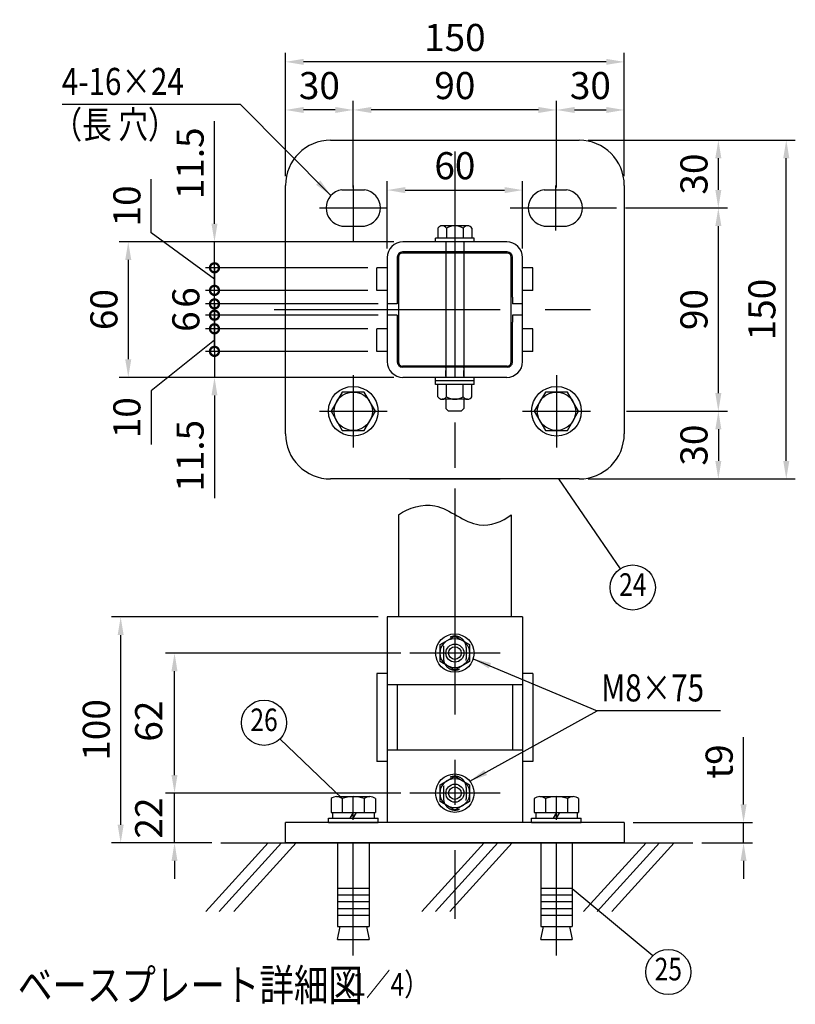
# Model space of a CAD drawing. Units: millimetres. Extents: x 124 to 7340, y 47 to 5280.
# Drawn here: x 2493 to 4210, y 48 to 2228 of the extents above; entities that cross this region are included whole.
import ezdxf
from ezdxf.enums import TextEntityAlignment as Align

# ---------------------------------------------------------------- set-up
doc = ezdxf.new("R2010")
doc.units = ezdxf.units.MM
doc.header["$LTSCALE"] = 200
doc.header["$PDMODE"] = 33
doc.header["$PDSIZE"] = 5
doc.linetypes.add('CENTER', pattern=[2, 1.25, -0.25, 0.25, -0.25])
doc.linetypes.add('HIDDEN', pattern=[0.375, 0.25, -0.125])
for name, color, linetype in [('CENTER', 3, 'CENTER'), ('HASEN', 7, 'HIDDEN'), ('HATCH', 2, 'Continuous'), ('MOJI', 6, 'Continuous'), ('SJC', 1, 'Continuous'), ('SJC2', 7, 'Continuous'), ('SUNPOU', 4, 'Continuous')]:
    doc.layers.add(name, color=color, linetype=linetype)
doc.styles.add('EXT08', font='ROMANS', dxfattribs={"width": 0.8, "bigfont": 'EXTFONT'})
doc.styles.get("Standard").update_dxf_attribs({"font": 'arial.ttf'})
doc.dimstyles.new('SJC', dxfattribs={"dimtxt": 0.18, "dimasz": 0.18, "dimexe": 0.18, "dimexo": 0.0625, "dimgap": 0.09, "dimtad": 0, "dimtih": 1, "dimtoh": 1, "dimdec": 4, "dimzin": 0, "dimdsep": 46, "dimtxsty": 'Standard', "dimcen": 0.09, "dimadec": 0, "dimazin": 0, "dimtfac": 1, "dimtdec": 4, "dimtofl": 0, "dimtmove": 0, "dimatfit": 3, "dimfxl": 1, "dimtolj": 1, "dimtzin": 0, "dimarcsym": 0})

# ---------------------------------------------------------------- blocks, each defined once
blk = doc.blocks.new('*D51')
at = {"layer": 'DEFPOINTS', "color": 0}
for p in [(3831.7, 2028.2), (3831.7, 1861.3), (3681.7, 1836.3)]:
    blk.add_point(p, dxfattribs=at)
at = {"layer": 'SUNPOU', "color": 0, "lineweight": -2}
for p, q in [((3681.7, 1856.3), (3681.7, 2048.2)), ((3721.7, 2028.2), (3791.7, 2028.2)), ((3831.7, 1881.3), (3831.7, 2048.2))]:
    blk.add_line(p, q, dxfattribs=at)
at = {"layer": 'SUNPOU', "color": 0}
for points in [[(3721.7, 2034.8), (3721.7, 2021.5), (3681.7, 2028.2)], [(3791.7, 2034.8), (3791.7, 2021.5), (3831.7, 2028.2)]]:
    blk.add_solid(points, dxfattribs=at)
at = {"layer": 'SUNPOU', "color": 0, "insert": (3756.7, 2082.2), "char_height": 60, "attachment_point": 5, "style": 'EXT08'}
blk.add_mtext('\\A1;30', dxfattribs=at)
blk = doc.blocks.new('*D52')
at = {"layer": 'DEFPOINTS', "color": 0}
for p in [(3231.7, 2028.2), (3231.7, 1836.3), (3681.7, 1836.3)]:
    blk.add_point(p, dxfattribs=at)
at = {"layer": 'SUNPOU', "color": 0, "lineweight": -2}
for p, q in [((3231.7, 1856.3), (3231.7, 2048.2)), ((3641.7, 2028.2), (3271.7, 2028.2)), ((3681.7, 1856.3), (3681.7, 2048.2))]:
    blk.add_line(p, q, dxfattribs=at)
at = {"layer": 'SUNPOU', "color": 0}
for points in [[(3271.7, 2034.8), (3271.7, 2021.5), (3231.7, 2028.2)], [(3641.7, 2034.8), (3641.7, 2021.5), (3681.7, 2028.2)]]:
    blk.add_solid(points, dxfattribs=at)
at = {"layer": 'SUNPOU', "color": 0, "insert": (3456.7, 2082.2), "char_height": 60, "attachment_point": 5, "style": 'EXT08'}
blk.add_mtext('\\A1;90', dxfattribs=at)
blk = doc.blocks.new('*D53')
at = {"layer": 'DEFPOINTS', "color": 0}
for p in [(3081.7, 2028.2), (3081.7, 1861.3), (3231.7, 1836.3)]:
    blk.add_point(p, dxfattribs=at)
at = {"layer": 'SUNPOU', "color": 0, "lineweight": -2}
for p, q in [((3081.7, 1881.3), (3081.7, 2048.2)), ((3191.7, 2028.2), (3121.7, 2028.2)), ((3231.7, 1856.3), (3231.7, 2048.2))]:
    blk.add_line(p, q, dxfattribs=at)
at = {"layer": 'SUNPOU', "color": 0}
for points in [[(3121.7, 2034.8), (3121.7, 2021.5), (3081.7, 2028.2)], [(3191.7, 2034.8), (3191.7, 2021.5), (3231.7, 2028.2)]]:
    blk.add_solid(points, dxfattribs=at)
at = {"layer": 'SUNPOU', "color": 0, "insert": (3156.7, 2082.2), "char_height": 60, "attachment_point": 5, "style": 'EXT08'}
blk.add_mtext('\\A1;30', dxfattribs=at)
blk = doc.blocks.new('*D54')
at = {"layer": 'DEFPOINTS', "color": 0}
for p in [(3081.7, 2134.6), (3081.7, 1861.3), (3831.7, 1861.3)]:
    blk.add_point(p, dxfattribs=at)
at = {"layer": 'SUNPOU', "color": 0, "lineweight": -2}
for p, q in [((3081.7, 1881.3), (3081.7, 2154.6)), ((3831.7, 1881.3), (3831.7, 2154.6)), ((3791.7, 2134.6), (3121.7, 2134.6))]:
    blk.add_line(p, q, dxfattribs=at)
at = {"layer": 'SUNPOU', "color": 0}
for points in [[(3121.7, 2141.3), (3121.7, 2128), (3081.7, 2134.6)], [(3791.7, 2141.3), (3791.7, 2128), (3831.7, 2134.6)]]:
    blk.add_solid(points, dxfattribs=at)
at = {"layer": 'SUNPOU', "color": 0, "insert": (3456.7, 2188.6), "char_height": 60, "attachment_point": 5, "style": 'EXT08'}
blk.add_mtext('\\A1;150', dxfattribs=at)
blk = doc.blocks.new('*D55')
at = {"layer": 'DEFPOINTS', "color": 0}
for p in [(3816.7, 1361.3), (3731.7, 1211.3), (4040, 1211.3)]:
    blk.add_point(p, dxfattribs=at)
at = {"layer": 'SUNPOU', "color": 0, "lineweight": -2}
for p, q in [((3836.7, 1361.3), (4060, 1361.3)), ((4040, 1321.3), (4040, 1251.3)), ((3751.7, 1211.3), (4060, 1211.3))]:
    blk.add_line(p, q, dxfattribs=at)
at = {"layer": 'SUNPOU', "color": 0}
for points in [[(4033.3, 1321.3), (4046.7, 1321.3), (4040, 1361.3)], [(4033.3, 1251.3), (4046.7, 1251.3), (4040, 1211.3)]]:
    blk.add_solid(points, dxfattribs=at)
at = {"layer": 'SUNPOU', "color": 0, "insert": (3986, 1286.3), "char_height": 60, "attachment_point": 5, "rotation": 90, "style": 'EXT08'}
blk.add_mtext('\\A1;30', dxfattribs=at)
blk = doc.blocks.new('*D56')
at = {"layer": 'DEFPOINTS', "color": 0}
for p in [(3814.2, 1811.3), (4040, 1811.3), (3816.7, 1361.3)]:
    blk.add_point(p, dxfattribs=at)
at = {"layer": 'SUNPOU', "color": 0, "lineweight": -2}
for p, q in [((3834.2, 1811.3), (4060, 1811.3)), ((4040, 1401.3), (4040, 1771.3)), ((3836.7, 1361.3), (4060, 1361.3))]:
    blk.add_line(p, q, dxfattribs=at)
at = {"layer": 'SUNPOU', "color": 0}
for points in [[(4033.3, 1771.3), (4046.7, 1771.3), (4040, 1811.3)], [(4033.3, 1401.3), (4046.7, 1401.3), (4040, 1361.3)]]:
    blk.add_solid(points, dxfattribs=at)
at = {"layer": 'SUNPOU', "color": 0, "insert": (3986, 1586.3), "char_height": 60, "attachment_point": 5, "rotation": 90, "style": 'EXT08'}
blk.add_mtext('\\A1;90', dxfattribs=at)
blk = doc.blocks.new('*D57')
at = {"layer": 'DEFPOINTS', "color": 0}
for p in [(3741.7, 1961.3), (4040, 1961.3), (3814.2, 1811.3)]:
    blk.add_point(p, dxfattribs=at)
at = {"layer": 'SUNPOU', "color": 0, "lineweight": -2}
for p, q in [((3761.7, 1961.3), (4060, 1961.3)), ((4040, 1851.3), (4040, 1921.3)), ((3834.2, 1811.3), (4060, 1811.3))]:
    blk.add_line(p, q, dxfattribs=at)
at = {"layer": 'SUNPOU', "color": 0}
for points in [[(4033.3, 1921.3), (4046.7, 1921.3), (4040, 1961.3)], [(4033.3, 1851.3), (4046.7, 1851.3), (4040, 1811.3)]]:
    blk.add_solid(points, dxfattribs=at)
at = {"layer": 'SUNPOU', "color": 0, "insert": (3986, 1886.3), "char_height": 60, "attachment_point": 5, "rotation": 90, "style": 'EXT08'}
blk.add_mtext('\\A1;30', dxfattribs=at)
blk = doc.blocks.new('*D58')
at = {"layer": 'DEFPOINTS', "color": 0}
for p in [(3731.7, 1961.3), (4190.4, 1961.3), (3731.7, 1211.3)]:
    blk.add_point(p, dxfattribs=at)
at = {"layer": 'SUNPOU', "color": 0, "lineweight": -2}
for p, q in [((3751.7, 1961.3), (4210.4, 1961.3)), ((4190.4, 1251.3), (4190.4, 1921.3)), ((3751.7, 1211.3), (4210.4, 1211.3))]:
    blk.add_line(p, q, dxfattribs=at)
at = {"layer": 'SUNPOU', "color": 0}
for points in [[(4183.7, 1921.3), (4197.1, 1921.3), (4190.4, 1961.3)], [(4183.7, 1251.3), (4197.1, 1251.3), (4190.4, 1211.3)]]:
    blk.add_solid(points, dxfattribs=at)
at = {"layer": 'SUNPOU', "color": 0, "insert": (4136.4, 1586.3), "char_height": 60, "attachment_point": 5, "rotation": 90, "style": 'EXT08'}
blk.add_mtext('\\A1;150', dxfattribs=at)
blk = doc.blocks.new('*D59')
at = {"layer": 'DEFPOINTS', "color": 0}
for p in [(3306.7, 1736.3), (2733.6, 1436.3), (3306.7, 1436.3)]:
    blk.add_point(p, dxfattribs=at)
at = {"layer": 'SUNPOU', "color": 0, "lineweight": -2}
for p, q in [((3286.7, 1736.3), (2713.6, 1736.3)), ((2733.6, 1696.3), (2733.6, 1476.3)), ((3286.7, 1436.3), (2713.6, 1436.3))]:
    blk.add_line(p, q, dxfattribs=at)
at = {"layer": 'SUNPOU', "color": 0}
for points in [[(2726.9, 1696.3), (2740.3, 1696.3), (2733.6, 1736.3)], [(2726.9, 1476.3), (2740.3, 1476.3), (2733.6, 1436.3)]]:
    blk.add_solid(points, dxfattribs=at)
at = {"layer": 'SUNPOU', "color": 0, "insert": (2679.6, 1586.3), "char_height": 60, "attachment_point": 5, "rotation": 90, "style": 'EXT08'}
blk.add_mtext('\\A1;60', dxfattribs=at)
blk = doc.blocks.new('_DotSmall')
at = {"color": 0, "linetype": 'ByBlock', "const_width": 0.5}
blk.add_lwpolyline([(-0.0625, 0, 1), (0.0625, 0, 1)], format="xyb", close=True, dxfattribs=at)
blk = doc.blocks.new('*D60')
at = {"layer": 'DEFPOINTS', "color": 0}
for p in [(2924.5, 1493.8), (3284.2, 1493.8), (3341.7, 1436.3)]:
    blk.add_point(p, dxfattribs=at)
at = {"layer": 'SUNPOU', "color": 0, "lineweight": -2}
for p, q in [((2924.5, 1493.8), (2924.5, 1573.8)), ((3264.2, 1493.8), (2904.5, 1493.8)), ((2924.5, 1493.8), (2924.5, 1436.3)), ((3321.7, 1436.3), (2904.5, 1436.3)), ((2924.5, 1396.3), (2924.5, 1168.9))]:
    blk.add_line(p, q, dxfattribs=at)
at = {"layer": 'SUNPOU', "color": 0}
blk.add_solid([(2917.8, 1396.3), (2931.1, 1396.3), (2924.5, 1436.3)], dxfattribs=at)
at = {"layer": 'SUNPOU', "color": 0, "lineweight": -2, "xscale": 40, "yscale": 40, "zscale": 40, "rotation": 270}
blk.add_blockref('_DotSmall', (2924.5, 1493.8), dxfattribs=at)
at = {"layer": 'SUNPOU', "color": 0, "insert": (2870.5, 1262.6), "char_height": 60, "attachment_point": 5, "rotation": 90, "style": 'EXT08'}
blk.add_mtext('\\A1;11.5', dxfattribs=at)
blk = doc.blocks.new('*D61')
at = {"layer": 'DEFPOINTS', "color": 0}
for p in [(2924.5, 1543.8), (3284.2, 1543.8), (3284.2, 1493.8)]:
    blk.add_point(p, dxfattribs=at)
at = {"layer": 'SUNPOU', "color": 0, "lineweight": -2}
for p, q in [((3264.2, 1543.8), (2904.5, 1543.8)), ((2924.5, 1493.8), (2924.5, 1543.8)), ((2924.5, 1518.8), (2784.5, 1406.4)), ((3264.2, 1493.8), (2904.5, 1493.8)), ((2784.5, 1406.4), (2784.5, 1287.5))]:
    blk.add_line(p, q, dxfattribs=at)
at = {"layer": 'SUNPOU', "color": 0, "lineweight": -2, "xscale": 40, "yscale": 40, "zscale": 40}
for p, rotation in [((2924.5, 1543.8), 90), ((2924.5, 1493.8), 270)]:
    blk.add_blockref('_DotSmall', p, dxfattribs=dict(at, rotation=rotation))
at = {"layer": 'SUNPOU', "color": 0, "insert": (2730.5, 1346.9), "char_height": 60, "attachment_point": 5, "rotation": 90, "style": 'EXT08'}
blk.add_mtext('\\A1;10', dxfattribs=at)
blk = doc.blocks.new('*D62')
at = {"layer": 'DEFPOINTS', "color": 0}
for p in [(2924.5, 1628.8), (3284.2, 1628.8), (3306.7, 1598.8)]:
    blk.add_point(p, dxfattribs=at)
at = {"layer": 'SUNPOU', "color": 0, "lineweight": -2}
for p, q in [((2924.5, 1628.8), (2924.5, 1668.8)), ((3264.2, 1628.8), (2904.5, 1628.8)), ((2924.5, 1598.8), (2924.5, 1628.8)), ((3286.7, 1598.8), (2904.5, 1598.8)), ((2924.5, 1598.8), (2924.5, 1558.8))]:
    blk.add_line(p, q, dxfattribs=at)
at = {"layer": 'SUNPOU', "color": 0, "lineweight": -2, "xscale": 40, "yscale": 40, "zscale": 40}
for p, rotation in [((2924.5, 1628.8), 270), ((2924.5, 1598.8), 90)]:
    blk.add_blockref('_DotSmall', p, dxfattribs=dict(at, rotation=rotation))
at = {"layer": 'SUNPOU', "color": 0, "insert": (2861.1, 1613), "char_height": 60, "attachment_point": 5, "rotation": 90, "style": 'EXT08'}
blk.add_mtext('\\A1;6', dxfattribs=at)
blk = doc.blocks.new('*D63')
at = {"layer": 'DEFPOINTS', "color": 0}
for p in [(2924.5, 1678.8), (3284.2, 1678.8), (3284.2, 1628.8)]:
    blk.add_point(p, dxfattribs=at)
at = {"layer": 'SUNPOU', "color": 0, "lineweight": -2}
for p, q in [((2784.5, 1756.4), (2784.5, 1875.2)), ((2924.5, 1653.8), (2784.5, 1756.4)), ((3264.2, 1678.8), (2904.5, 1678.8)), ((2924.5, 1628.8), (2924.5, 1678.8)), ((3264.2, 1628.8), (2904.5, 1628.8))]:
    blk.add_line(p, q, dxfattribs=at)
at = {"layer": 'SUNPOU', "color": 0, "lineweight": -2, "xscale": 40, "yscale": 40, "zscale": 40}
for p, rotation in [((2924.5, 1678.8), 90), ((2924.5, 1628.8), 270)]:
    blk.add_blockref('_DotSmall', p, dxfattribs=dict(at, rotation=rotation))
at = {"layer": 'SUNPOU', "color": 0, "insert": (2730.5, 1815.8), "char_height": 60, "attachment_point": 5, "rotation": 90, "style": 'EXT08'}
blk.add_mtext('\\A1;10', dxfattribs=at)
blk = doc.blocks.new('*D64')
at = {"layer": 'DEFPOINTS', "color": 0}
for p in [(2924.5, 1736.3), (3341.7, 1736.3), (3284.2, 1678.8)]:
    blk.add_point(p, dxfattribs=at)
at = {"layer": 'SUNPOU', "color": 0, "lineweight": -2}
for p, q in [((2924.5, 1776.3), (2924.5, 2003.7)), ((3321.7, 1736.3), (2904.5, 1736.3)), ((2924.5, 1678.8), (2924.5, 1736.3)), ((3264.2, 1678.8), (2904.5, 1678.8)), ((2924.5, 1678.8), (2924.5, 1638.8))]:
    blk.add_line(p, q, dxfattribs=at)
at = {"layer": 'SUNPOU', "color": 0}
blk.add_solid([(2917.8, 1776.3), (2931.1, 1776.3), (2924.5, 1736.3)], dxfattribs=at)
at = {"layer": 'SUNPOU', "color": 0, "lineweight": -2, "xscale": 40, "yscale": 40, "zscale": 40, "rotation": 90}
blk.add_blockref('_DotSmall', (2924.5, 1678.8), dxfattribs=at)
at = {"layer": 'SUNPOU', "color": 0, "insert": (2870.5, 1910), "char_height": 60, "attachment_point": 5, "rotation": 90, "style": 'EXT08'}
blk.add_mtext('\\A1;11.5', dxfattribs=at)
blk = doc.blocks.new('*D65')
at = {"layer": 'DEFPOINTS', "color": 0}
for p in [(3606.7, 1850.8), (3306.7, 1701.3), (3606.7, 1701.3)]:
    blk.add_point(p, dxfattribs=at)
at = {"layer": 'SUNPOU', "color": 0, "lineweight": -2}
for p, q in [((3306.7, 1721.3), (3306.7, 1870.8)), ((3606.7, 1721.3), (3606.7, 1870.8)), ((3346.7, 1850.8), (3566.7, 1850.8))]:
    blk.add_line(p, q, dxfattribs=at)
at = {"layer": 'SUNPOU', "color": 0}
for points in [[(3346.7, 1857.5), (3346.7, 1844.1), (3306.7, 1850.8)], [(3566.7, 1857.5), (3566.7, 1844.1), (3606.7, 1850.8)]]:
    blk.add_solid(points, dxfattribs=at)
at = {"layer": 'SUNPOU', "color": 0, "insert": (3456.7, 1904.8), "char_height": 60, "attachment_point": 5, "style": 'EXT08'}
blk.add_mtext('\\A1;60', dxfattribs=at)
blk = doc.blocks.new('A$C291E5511')
at = {"layer": 'SJC2'}
blk.add_lwpolyline([(-24.5, 42.5), (-49.1, 0), (-24.5, -42.5), (24.5, -42.5), (49.1, 0), (24.5, 42.5)], close=True, dxfattribs=at)
for radius in [55, 42.5]:
    blk.add_circle((0, 0), radius, dxfattribs=at)
blk = doc.blocks.new('*D67')
at = {"layer": 'DEFPOINTS', "color": 0}
for p in [(2836, 515.8), (3356.7, 515.8), (2938.8, 405.8)]:
    blk.add_point(p, dxfattribs=at)
at = {"layer": 'SUNPOU', "color": 0, "lineweight": -2}
for p, q in [((2836, 555.8), (2836, 595.8)), ((3336.7, 515.8), (2816, 515.8)), ((2836, 405.8), (2836, 515.8)), ((2918.8, 405.8), (2816, 405.8)), ((2836, 365.8), (2836, 325.8))]:
    blk.add_line(p, q, dxfattribs=at)
at = {"layer": 'SUNPOU', "color": 0}
for points in [[(2829.3, 555.8), (2842.6, 555.8), (2836, 515.8)], [(2829.3, 365.8), (2842.6, 365.8), (2836, 405.8)]]:
    blk.add_solid(points, dxfattribs=at)
at = {"layer": 'SUNPOU', "color": 0, "insert": (2778.9, 460.8), "char_height": 60, "attachment_point": 5, "rotation": 90, "style": 'EXT08'}
blk.add_mtext('\\A1;22', dxfattribs=at)
blk = doc.blocks.new('*D68')
at = {"layer": 'DEFPOINTS', "color": 0}
for p in [(2836, 825.8), (3356.7, 825.8), (3356.7, 515.8)]:
    blk.add_point(p, dxfattribs=at)
at = {"layer": 'SUNPOU', "color": 0, "lineweight": -2}
for p, q in [((3336.7, 825.8), (2816, 825.8)), ((2836, 555.8), (2836, 785.8)), ((3336.7, 515.8), (2816, 515.8))]:
    blk.add_line(p, q, dxfattribs=at)
at = {"layer": 'SUNPOU', "color": 0}
for points in [[(2829.3, 785.8), (2842.6, 785.8), (2836, 825.8)], [(2829.3, 555.8), (2842.6, 555.8), (2836, 515.8)]]:
    blk.add_solid(points, dxfattribs=at)
at = {"layer": 'SUNPOU', "color": 0, "insert": (2778.8, 675.2), "char_height": 60, "attachment_point": 5, "rotation": 90, "style": 'EXT08'}
blk.add_mtext('\\A1;62', dxfattribs=at)
blk = doc.blocks.new('*D69')
at = {"layer": 'DEFPOINTS', "color": 0}
for p in [(2716.8, 905.8), (3306.7, 905.8), (2938.8, 405.8)]:
    blk.add_point(p, dxfattribs=at)
at = {"layer": 'SUNPOU', "color": 0, "lineweight": -2}
for p, q in [((3286.7, 905.8), (2696.8, 905.8)), ((2716.8, 445.8), (2716.8, 865.8)), ((2918.8, 405.8), (2696.8, 405.8))]:
    blk.add_line(p, q, dxfattribs=at)
at = {"layer": 'SUNPOU', "color": 0}
for points in [[(2710.1, 865.8), (2723.5, 865.8), (2716.8, 905.8)], [(2710.1, 445.8), (2723.5, 445.8), (2716.8, 405.8)]]:
    blk.add_solid(points, dxfattribs=at)
at = {"layer": 'SUNPOU', "color": 0, "insert": (2662.8, 655.8), "char_height": 60, "attachment_point": 5, "rotation": 90, "style": 'EXT08'}
blk.add_mtext('\\A1;100', dxfattribs=at)
blk = doc.blocks.new('*D70')
at = {"layer": 'DEFPOINTS', "color": 0}
for p in [(3831.7, 450.8), (3983.7, 405.8), (4095.8, 405.8)]:
    blk.add_point(p, dxfattribs=at)
at = {"layer": 'SUNPOU', "color": 0, "lineweight": -2}
for p, q in [((4095.8, 490.8), (4095.8, 639.4)), ((3851.7, 450.8), (4115.8, 450.8)), ((4095.8, 405.8), (4095.8, 450.8)), ((4003.7, 405.8), (4115.8, 405.8)), ((4095.8, 365.8), (4095.8, 325.8))]:
    blk.add_line(p, q, dxfattribs=at)
at = {"layer": 'SUNPOU', "color": 0}
for points in [[(4089.2, 490.8), (4102.5, 490.8), (4095.8, 450.8)], [(4089.2, 365.8), (4102.5, 365.8), (4095.8, 405.8)]]:
    blk.add_solid(points, dxfattribs=at)
at = {"layer": 'SUNPOU', "color": 0, "insert": (4041.8, 585.7), "char_height": 60, "attachment_point": 5, "rotation": 90, "style": 'EXT08'}
blk.add_mtext('\\A1;t9', dxfattribs=at)
blk = doc.blocks.new('A$C1F666E09')
at = {"layer": 'SJC', "ltscale": 2}
for p, q in [((-30, 18.5), (-34.5, 18.5)), ((34.5, 18.5), (30, 18.5)), ((-30, 8.5), (-34.5, 8.5)), ((34.5, 8.5), (30, 8.5)), ((-30, -8.5), (-34.5, -8.5)), ((34.5, -8.5), (30, -8.5)), ((-30, -18.5), (-34.5, -18.5)), ((34.5, -18.5), (30, -18.5))]:
    blk.add_line(p, q, dxfattribs=at)
at = {"layer": 'SJC'}
for p, q in [((-34.5, 8.5), (-34.5, 18.5)), ((34.5, 8.5), (34.5, 18.5)), ((-34.5, -18.5), (-34.5, -8.5)), ((34.5, -18.5), (34.5, -8.5))]:
    blk.add_line(p, q, dxfattribs=at)
blk = doc.blocks.new('A$C6CDA27E9')
at = {"layer": 'SJC', "ltscale": 2}
for p, q in [((-25.5, 2.5), (-30, 2.5)), ((30, 2.5), (25.5, 2.5)), ((-25.5, -2.5), (-30, -2.5)), ((30, -2.5), (25.5, -2.5))]:
    blk.add_line(p, q, dxfattribs=at)
blk = doc.blocks.new('*D71')
at = {"layer": 'DEFPOINTS', "color": 0}
for p in [(3306.7, 1573.8), (2924.5, 1543.8), (3284.2, 1543.8)]:
    blk.add_point(p, dxfattribs=at)
at = {"layer": 'SUNPOU', "color": 0, "lineweight": -2}
for p, q in [((2924.5, 1573.8), (2924.5, 1613.8)), ((3286.7, 1573.8), (2904.5, 1573.8)), ((2924.5, 1573.8), (2924.5, 1543.8)), ((3264.2, 1543.8), (2904.5, 1543.8)), ((2924.5, 1543.8), (2924.5, 1503.8))]:
    blk.add_line(p, q, dxfattribs=at)
at = {"layer": 'SUNPOU', "color": 0, "lineweight": -2, "xscale": 40, "yscale": 40, "zscale": 40}
for p, rotation in [((2924.5, 1573.8), 270), ((2924.5, 1543.8), 90)]:
    blk.add_blockref('_DotSmall', p, dxfattribs=dict(at, rotation=rotation))
at = {"layer": 'SUNPOU', "color": 0, "insert": (2861.1, 1559.6), "char_height": 60, "attachment_point": 5, "rotation": 90, "style": 'EXT08'}
blk.add_mtext('\\A1;6', dxfattribs=at)

msp = doc.modelspace()

# ---------------------------------------------------------------- linework, layer by layer
at = {"layer": 'CENTER', "ltscale": 2}
for p, q in [((3456.66164, 1936.28134), (3456.66164, 1236.28134)), ((3231.66164, 1861.28134), (3231.66164, 1761.28134)), ((3679.16164, 1861.28134), (3679.16164, 1761.28134)), ((3231.66164, 1836.28134), (3231.66164, 1736.28134)), ((3156.66164, 1811.28134), (3306.66164, 1811.28134)), ((3579.16164, 1811.28134), (3814.16164, 1811.28134)), ((3056.66164, 1586.28134), (3856.66164, 1586.28134)), ((3231.66164, 1441.28134), (3231.66164, 1281.28134)), ((3681.66164, 1441.28134), (3681.66164, 1281.28134)), ((3156.66164, 1361.28134), (3306.66164, 1361.28134)), ((3606.66164, 1361.28134), (3756.66164, 1361.28134)), ((3456.66164, 1189.95647), (3456.66164, 237.58828)), ((3556.66164, 825.80826), (3356.66164, 825.80826)), ((3556.66164, 515.80826), (3356.66164, 515.80826))]:
    msp.add_line(p, q, dxfattribs=at)
at = {"layer": 'CENTER'}
for p, q in [((3231.66164, 156.67763), (3231.66164, 534.30228)), ((3681.66164, 156.67763), (3681.66164, 534.30228))]:
    msp.add_line(p, q, dxfattribs=at)
at = {"layer": 'HASEN', "ltscale": 0.25}
for p, q in [((3436.66164, 1736.28134), (3436.66164, 1713.78134)), ((3476.66164, 1736.28134), (3476.66164, 1713.78134)), ((3436.66164, 1438.78134), (3436.66164, 1461.28134)), ((3476.66164, 1438.78134), (3476.66164, 1461.28134))]:
    msp.add_line(p, q, dxfattribs=at)
at = {"layer": 'HASEN'}
for p, q in [((3431.66164, 838.30826), (3431.66164, 813.30826)), ((3481.66164, 838.30826), (3481.66164, 813.30826)), ((3431.66164, 528.30826), (3431.66164, 503.30826)), ((3481.66164, 528.30826), (3481.66164, 503.30826))]:
    msp.add_line(p, q, dxfattribs=at)
for centre, start, end in [((3456.66164, 838.30826), 0, 180), ((3456.66164, 813.30826), 180, 0), ((3456.66164, 528.30826), 0, 180), ((3456.66164, 503.30826), 180, 0)]:
    msp.add_arc(centre, 25, start, end, dxfattribs=at)
at = {"layer": 'HATCH'}
for p, q in [((3043.17576, 405.80826), (2905.16604, 253.86191)), ((3073.07786, 405.80826), (2935.06814, 253.86191)), ((3105.28021, 405.80826), (2967.27049, 253.86191)), ((3521.60944, 405.80826), (3383.59973, 253.86191)), ((3551.51154, 405.80826), (3413.50182, 253.86191)), ((3583.71389, 405.80826), (3445.70417, 253.86191)), ((3879.83972, 405.80826), (3741.83, 253.86191)), ((3909.74181, 405.80826), (3771.7321, 253.86191)), ((3941.94416, 405.80826), (3803.93444, 253.86191))]:
    msp.add_line(p, q, dxfattribs=at)
at = {"layer": 'MOJI'}
for p, q in [((3182.5864, 503.84278), (3182.5864, 473.30826)), ((3194.85521, 508.30826), (3268.46808, 508.30826)), ((3207.12402, 503.84278), (3207.12402, 473.30826)), ((3256.19927, 503.84278), (3256.19927, 473.30826)), ((3280.73689, 503.84278), (3280.73689, 473.30826)), ((3632.5864, 503.84278), (3632.5864, 473.30826)), ((3644.85521, 508.30826), (3718.46808, 508.30826)), ((3657.12402, 503.84278), (3657.12402, 473.30826)), ((3706.19927, 503.84278), (3706.19927, 473.30826)), ((3730.73689, 503.84278), (3730.73689, 473.30826)), ((3176.66164, 450.80826), (3176.66164, 460.80826)), ((3176.66164, 460.80826), (3286.66164, 460.80826)), ((3182.58717, 473.30826), (3280.73672, 473.30826)), ((3185.66183, 473.30826), (3185.66183, 460.80826)), ((3231.66183, 473.30826), (3224.44497, 460.80829)), ((3231.66183, 460.80826), (3238.87869, 473.30823)), ((3277.66183, 473.30826), (3277.66183, 460.80826)), ((3286.66164, 450.80826), (3286.66164, 460.80826)), ((3626.66164, 450.80826), (3626.66164, 460.80826)), ((3626.66164, 460.80826), (3736.66164, 460.80826)), ((3632.58717, 473.30826), (3730.73672, 473.30826)), ((3635.66183, 473.30826), (3635.66183, 460.80826)), ((3681.66183, 473.30826), (3674.44497, 460.80829)), ((3681.66183, 460.80826), (3688.87869, 473.30823)), ((3727.66183, 473.30826), (3727.66183, 460.80826)), ((3736.66164, 450.80826), (3736.66164, 460.80826)), ((3176.66164, 450.80826), (3286.66164, 450.80826)), ((3626.66164, 450.80826), (3736.66164, 450.80826)), ((3196.66164, 405.80826), (3196.66164, 220.80826)), ((3266.66164, 405.80826), (3266.66164, 220.80826)), ((3646.66164, 405.80826), (3646.66164, 220.80826)), ((3716.66164, 405.80826), (3716.66164, 220.80826)), ((3196.66164, 305.80826), (3266.66164, 305.80826)), ((3646.66164, 305.80826), (3716.66164, 305.80826)), ((3196.66164, 290.80826), (3266.66164, 290.80826)), ((3646.66164, 290.80826), (3716.66164, 290.80826)), ((3196.66164, 275.80826), (3266.66164, 275.80826)), ((3646.66164, 275.80826), (3716.66164, 275.80826)), ((3196.66164, 260.80826), (3266.66164, 260.80826)), ((3196.66164, 245.80826), (3266.66164, 245.80826)), ((3646.66164, 260.80826), (3716.66164, 260.80826)), ((3646.66164, 245.80826), (3716.66164, 245.80826)), ((3196.66164, 220.80826), (3266.66164, 220.80826)), ((3196.66164, 191.78874), (3202.54726, 220.80826)), ((3260.77603, 220.80826), (3266.66164, 191.78874)), ((3646.66164, 220.80826), (3716.66164, 220.80826)), ((3646.66164, 191.78874), (3652.54726, 220.80826)), ((3710.77603, 220.80826), (3716.66164, 191.78874)), ((3196.66164, 191.78874), (3266.66164, 191.78874)), ((3646.66164, 191.78874), (3716.66164, 191.78874))]:
    msp.add_line(p, q, dxfattribs=at)
for centre in [(3850.55697, 971.04987), (3034.24784, 671.67138), (3929.28032, 119.91093)]:
    msp.add_circle(centre, 50, dxfattribs=at)
for centre, radius, start, end in [((3194.85521, 489.22138), 19.08688, 50, 130), ((3231.66164, 438.65895), 69.64931, 69.37179037, 110.62820963), ((3268.46808, 489.22138), 19.08688, 50, 130), ((3644.85521, 489.22138), 19.08688, 50, 130), ((3681.66164, 438.65895), 69.64931, 69.37179037, 110.62820963), ((3718.46808, 489.22138), 19.08688, 50, 130)]:
    msp.add_arc(centre, radius, start, end, dxfattribs=at)
at = {"layer": 'SJC', "ltscale": 2}
for p, q in [((3181.66164, 1961.28134), (3731.66164, 1961.28134)), ((3181.66164, 1961.28134), (3731.66164, 1961.28134)), ((3081.66164, 1311.28134), (3081.66164, 1861.28134)), ((3831.66164, 1861.28134), (3831.66164, 1311.28134)), ((3206.66164, 1851.28134), (3256.66164, 1851.28134)), ((3654.16164, 1851.28134), (3704.16164, 1851.28134)), ((3206.66164, 1771.28134), (3256.66164, 1771.28134)), ((3654.16164, 1771.28134), (3704.16164, 1771.28134)), ((3571.66164, 1736.28134), (3341.66164, 1736.28134)), ((3306.66164, 1701.28134), (3306.66164, 1471.28134)), ((3329.16164, 1702.28134), (3329.16164, 1613.78134)), ((3572.66164, 1713.78134), (3340.66164, 1713.78134)), ((3584.16164, 1613.78134), (3584.16164, 1702.28134)), ((3606.66164, 1471.28134), (3606.66164, 1701.28134)), ((3329.16164, 1558.78134), (3329.16164, 1470.28134)), ((3584.16164, 1470.28134), (3584.16164, 1558.78134)), ((3572.66164, 1458.78134), (3340.66164, 1458.78134)), ((3571.66164, 1436.28134), (3341.66164, 1436.28134)), ((3731.66164, 1211.28134), (3181.66164, 1211.28134)), ((3606.66164, 905.80826), (3306.66164, 905.80826)), ((3306.66164, 905.80826), (3306.66164, 450.80826)), ((3606.66164, 905.80826), (3606.66164, 450.80826)), ((3284.16164, 780.80826), (3284.16164, 585.80826)), ((3629.16164, 780.80826), (3629.16164, 585.80826)), ((3606.66164, 755.80826), (3306.66164, 755.80826)), ((3329.16164, 755.80826), (3329.16164, 610.80826)), ((3584.16164, 755.80826), (3584.16164, 610.80826)), ((3606.66164, 610.80826), (3306.66164, 610.80826)), ((3081.66164, 405.80826), (3081.66164, 450.80826)), ((3831.66164, 450.80826), (3081.66164, 450.80826)), ((3831.66164, 450.80826), (3831.66164, 405.80826)), ((3831.66164, 405.80826), (3081.66164, 405.80826))]:
    msp.add_line(p, q, dxfattribs=at)
at = {"layer": 'SJC'}
for p, q in [((3419.16164, 1766.36468), (3419.16164, 1744.28134)), ((3484.7797, 1771.78134), (3428.54359, 1771.78134)), ((3437.92553, 1766.36468), (3437.92553, 1744.28134)), ((3475.39776, 1766.36468), (3475.39776, 1744.28134)), ((3494.16164, 1766.36468), (3494.16164, 1744.28134)), ((3414.16164, 1736.28134), (3414.16164, 1744.28134)), ((3499.16164, 1744.28134), (3414.16164, 1744.28134)), ((3494.16164, 1744.28134), (3419.16164, 1744.28134)), ((3499.16164, 1736.28134), (3499.16164, 1744.28134)), ((3499.16164, 1736.28134), (3414.16164, 1736.28134)), ((3329.16164, 1613.78134), (3329.16164, 1598.78134)), ((3584.16164, 1613.78134), (3584.16164, 1598.78134)), ((3329.16164, 1573.78134), (3329.16164, 1558.78134)), ((3584.16164, 1573.78134), (3584.16164, 1558.78134)), ((3499.16164, 1436.28134), (3414.16164, 1436.28134)), ((3414.16164, 1420.28134), (3414.16164, 1436.28134)), ((3499.16164, 1428.28134), (3414.16164, 1428.28134)), ((3499.16164, 1420.28134), (3414.16164, 1420.28134)), ((3494.16164, 1420.28134), (3419.16164, 1420.28134)), ((3419.16164, 1393.19801), (3419.16164, 1420.28134)), ((3437.92553, 1393.19801), (3437.92553, 1420.28134)), ((3475.39776, 1393.19801), (3475.39776, 1420.28134)), ((3494.16164, 1393.19801), (3494.16164, 1420.28134)), ((3499.16164, 1420.28134), (3499.16164, 1436.28134)), ((3484.7797, 1387.78134), (3428.54359, 1387.78134)), ((3436.66164, 1387.78134), (3436.66164, 1367.28134)), ((3476.66164, 1387.78134), (3476.66164, 1367.28134)), ((3442.66164, 1361.28134), (3436.66164, 1367.28134)), ((3470.66164, 1361.28134), (3442.66164, 1361.28134)), ((3476.66164, 1367.28134), (3470.66164, 1361.28134)), ((3356.66164, 1211.28134), (3556.66164, 1211.28134)), ((3331.66164, 1132.04978), (3331.66164, 905.80826)), ((3581.66164, 1132.04978), (3581.66164, 905.80826)), ((3306.66164, 780.80826), (3284.16164, 780.80826)), ((3629.16164, 780.80826), (3606.66164, 780.80826)), ((3306.66164, 585.80826), (3284.16164, 585.80826)), ((3629.16164, 585.80826), (3606.66164, 585.80826)), ((2938.80735, 405.80826), (3983.74308, 405.80826))]:
    msp.add_line(p, q, dxfattribs=at)
for points in [[(3456.66164, 863.30826), (3489.16164, 844.54438), (3489.16164, 807.07214), (3456.66164, 788.30826), (3424.16164, 807.07214), (3424.16164, 844.54438)], [(3456.66164, 553.30826), (3489.16164, 534.54438), (3489.16164, 497.07214), (3456.66164, 478.30826), (3424.16164, 497.07214), (3424.16164, 534.54438)]]:
    msp.add_lwpolyline(points, close=True, dxfattribs=at)
for centre, radius in [((3456.66164, 825.80826), 42.5), ((3456.66164, 825.80826), 32.5), ((3456.66164, 825.80826), 20), ((3456.66164, 825.80826), 14), ((3456.66164, 515.80826), 42.5), ((3456.66164, 515.80826), 32.5), ((3456.66164, 515.80826), 20), ((3456.66164, 515.80826), 14)]:
    msp.add_circle(centre, radius, dxfattribs=at)
at = {"layer": 'SJC', "ltscale": 2}
for centre, radius, start, end in [((3181.66164, 1861.28134), 100, 90, 180), ((3731.66164, 1861.28134), 100, 0, 90), ((3211.83386, 1811.28134), 40.33301, 97.3677725, 262.6322275), ((3251.48943, 1811.28134), 40.33301, 277.3677725, 82.6322275), ((3659.33386, 1811.28134), 40.33301, 97.3677725, 262.6322275), ((3698.98943, 1811.28134), 40.33301, 277.3677725, 82.6322275), ((3341.66164, 1701.28134), 35, 90, 180), ((3571.66164, 1701.28134), 35, 0, 90), ((3340.66164, 1702.28134), 11.5, 90, 180), ((3572.66164, 1702.28134), 11.5, 0, 90), ((3341.66164, 1471.28134), 35, 180, 270), ((3340.66164, 1470.28134), 11.5, 180, 270), ((3571.66164, 1471.28134), 35, 270, 0), ((3572.66164, 1470.28134), 11.5, 270, 0), ((3181.66164, 1311.28134), 100, 180, 270), ((3731.66164, 1311.28134), 100, 270, 0)]:
    msp.add_arc(centre, radius, start, end, dxfattribs=at)
at = {"layer": 'SJC'}
for centre, radius, start, end in [((3428.54359, 1760.94801), 10.83333, 30, 150), ((3456.66164, 1736.66913), 35.11222, 57.75052365, 122.24947635), ((3484.7797, 1760.94801), 10.83333, 30, 150), ((3428.54359, 1398.61468), 10.83333, 210, 330), ((3456.66164, 1422.89356), 35.11222, 237.75052365, 302.24947635), ((3484.7797, 1398.61468), 10.83333, 210, 330)]:
    msp.add_arc(centre, radius, start, end, dxfattribs=at)
msp.add_open_spline([(3331.66164, 1131.77295), (3354.0652, 1147.98316), (3425.05164, 1168.57785), (3495.70901, 1092.86302), (3562.25206, 1116.67783), (3581.66164, 1132.04978)], degree=3, knots=[0, 0, 0, 0, 82.9590959142, 190.0182978042, 264.2965485185, 264.2965485185, 264.2965485185, 264.2965485185], dxfattribs=at)
at = {"layer": 'SJC2', "ltscale": 2}
for p, q in [((3331.66164, 1702.28134), (3331.66164, 1558.78134)), ((3572.66164, 1711.28134), (3340.66164, 1711.28134)), ((3581.66164, 1558.78134), (3581.66164, 1702.28134)), ((3331.66164, 1558.78134), (3331.66164, 1470.28134)), ((3581.66164, 1470.28134), (3581.66164, 1558.78134)), ((3572.66164, 1461.28134), (3340.66164, 1461.28134))]:
    msp.add_line(p, q, dxfattribs=at)
for centre, start, end in [((3340.66164, 1702.28134), 90, 180), ((3572.66164, 1702.28134), 0, 90), ((3340.66164, 1470.28134), 180, 270), ((3572.66164, 1470.28134), 270, 0)]:
    msp.add_arc(centre, 9, start, end, dxfattribs=at)
at = {"layer": 'SUNPOU'}
for p, q in [((2982.44637, 2040.175), (2587.10346, 2040.175)), ((3436.66164, 1736.28134), (3436.66164, 1436.28134)), ((3476.66164, 1736.28134), (3476.66164, 1436.28134)), ((4044.53001, 697.72892), (3771.87351, 697.72892))]:
    msp.add_line(p, q, dxfattribs=at)

# ---------------------------------------------------------------- block references
at = {"layer": 'SJC'}
for p in [(3231.66164, 1361.28134), (3681.66164, 1361.28134)]:
    msp.add_blockref('A$C291E5511', p, dxfattribs=at)
at = {"layer": 'SUNPOU', "xscale": 5, "yscale": 5, "zscale": 5}
for name in ['A$C1F666E09', 'A$C6CDA27E9']:
    msp.add_blockref(name, (3456.66164, 1586.28134), dxfattribs=at)

# ---------------------------------------------------------------- texts
at = {"layer": 'MOJI', "style": 'EXT08', "width": 0.8}
for s, p in [('24', (3850.55697, 971.04987)), ('26', (3034.24784, 671.67138)), ('25', (3929.28032, 119.91093))]:
    msp.add_text(s, height=50, dxfattribs=at).set_placement(p, align=Align.MIDDLE)
for s, height, p in [('ベースプレート詳細図', 70, (2489.1792, 56.04656)), ('（1／4）', 50, (3174.83999, 67.66011))]:
    msp.add_text(s, height=height, dxfattribs=at).set_placement(p)
at = {"layer": 'SUNPOU', "style": 'EXT08', "width": 0.8}
for s, p in [('4-16×24', (2586.67694, 2061.34674)), ('（長 穴）', (2565.99508, 1965.5319)), ('M8×75', (3780.62301, 718.90066))]:
    msp.add_text(s, height=60, dxfattribs=at).set_placement(p)

# ---------------------------------------------------------------- dimensions: what is measured, and where the dimension line sits
at = {"layer": 'SUNPOU'}
for base, p1, p2, picture, middle in [((3081.66164, 2134.63809), (3831.66164, 1861.28134), (3081.66164, 1861.28134), '*D54', (3456.66164, 2188.63809)), ((3081.66164, 2028.1547), (3231.66164, 1836.28134), (3081.66164, 1861.28134), '*D53', (3156.66164, 2082.1547)), ((3231.66164, 2028.1547), (3681.66164, 1836.28134), (3231.66164, 1836.28134), '*D52', (3456.66164, 2082.1547)), ((3831.66164, 2028.1547), (3681.66164, 1836.28134), (3831.66164, 1861.28134), '*D51', (3756.66164, 2082.1547)), ((3606.66164, 1850.80274), (3306.66164, 1701.28134), (3606.66164, 1701.28134), '*D65', (3456.66164, 1904.80274))]:
    dim = msp.add_linear_dim(base=base, p1=p1, p2=p2, dimstyle='SJC', override={"dimscale": 20, "dimtxt": 3, "dimasz": 2, "dimexe": 1, "dimexo": 1, "dimgap": 1.2, "dimtad": 1, "dimtih": 0, "dimtoh": 0, "dimdec": 2, "dimlfac": 0.2, "dimzin": 8, "dimtxsty": 'EXT08', "dimtofl": 1, "dimtmove": 2}, dxfattribs=at)
    dim.commit()
    dim.dimension.update_dxf_attribs({"geometry": picture, "text_midpoint": middle})
for base, p1, p2, angle, override, picture, middle in [((2924.46142, 1736.28134), (3284.16164, 1678.78134), (3341.66164, 1736.28134), 90, {"dimscale": 20, "dimtxt": 3, "dimasz": 2, "dimexe": 1, "dimexo": 1, "dimgap": 1.2, "dimtad": 1, "dimtih": 0, "dimtoh": 0, "dimdec": 2, "dimlfac": 0.2, "dimzin": 8, "dimtxsty": 'EXT08', "dimblk1": 'DotSmall', "dimsah": 1, "dimtofl": 1, "dimtmove": 0}, '*D64', (2924.46142, 1909.99563)), ((2924.46142, 1678.78134), (3284.16164, 1628.78134), (3284.16164, 1678.78134), 90, {"dimscale": 20, "dimtxt": 3, "dimasz": 2, "dimexe": 1, "dimexo": 1, "dimgap": 1.2, "dimtad": 1, "dimtih": 0, "dimtoh": 0, "dimdec": 2, "dimlfac": 0.2, "dimzin": 8, "dimtxsty": 'EXT08', "dimblk1": 'DotSmall', "dimblk2": 'DotSmall', "dimsah": 1, "dimtofl": 1, "dimtmove": 1}, '*D63', (2784.46142, 1780.39243)), ((2924.46142, 1628.78134), (3306.66164, 1598.78134), (3284.16164, 1628.78134), 90, {"dimscale": 20, "dimtxt": 3, "dimasz": 2, "dimexe": 1, "dimexo": 1, "dimgap": 1.2, "dimtad": 1, "dimtih": 0, "dimtoh": 0, "dimdec": 2, "dimlfac": 0.2, "dimzin": 8, "dimtxsty": 'EXT08', "dimblk1": 'DotSmall', "dimblk2": 'DotSmall', "dimsah": 1, "dimtofl": 1, "dimtmove": 2}, '*D62', (2861.09459, 1613.00374)), ((2924.46142, 1543.78134), (3306.66164, 1573.78134), (3284.16164, 1543.78134), 270, {"dimscale": 20, "dimtxt": 3, "dimasz": 2, "dimexe": 1, "dimexo": 1, "dimgap": 1.2, "dimtad": 1, "dimtih": 0, "dimtoh": 0, "dimdec": 2, "dimlfac": 0.2, "dimzin": 8, "dimtxsty": 'EXT08', "dimblk1": 'DotSmall', "dimblk2": 'DotSmall', "dimsah": 1, "dimtofl": 1, "dimtmove": 2}, '*D71', (2861.09459, 1559.55895)), ((2924.46142, 1493.78134), (3341.66164, 1436.28134), (3284.16164, 1493.78134), 90, {"dimscale": 20, "dimtxt": 3, "dimasz": 2, "dimexe": 1, "dimexo": 1, "dimgap": 1.2, "dimtad": 1, "dimtih": 0, "dimtoh": 0, "dimdec": 2, "dimlfac": 0.2, "dimzin": 8, "dimtxsty": 'EXT08', "dimblk2": 'DotSmall', "dimsah": 1, "dimtofl": 1, "dimtmove": 0}, '*D60', (2924.46142, 1262.56706)), ((2924.46142, 1543.78134), (3284.16164, 1493.78134), (3284.16164, 1543.78134), 90, {"dimscale": 20, "dimtxt": 3, "dimasz": 2, "dimexe": 1, "dimexo": 1, "dimgap": 1.2, "dimtad": 1, "dimtih": 0, "dimtoh": 0, "dimdec": 2, "dimlfac": 0.2, "dimzin": 8, "dimtxsty": 'EXT08', "dimblk1": 'DotSmall', "dimblk2": 'DotSmall', "dimsah": 1, "dimtofl": 1, "dimtmove": 1}, '*D61', (2784.46142, 1382.37541)), ((2835.95305, 825.80826), (3356.66164, 515.80826), (3356.66164, 825.80826), 90, {"dimscale": 20, "dimtxt": 3, "dimasz": 2, "dimexe": 1, "dimexo": 1, "dimgap": 1.2, "dimtad": 1, "dimtih": 0, "dimtoh": 0, "dimdec": 2, "dimlfac": 0.2, "dimzin": 8, "dimtxsty": 'EXT08', "dimtofl": 1, "dimtmove": 2}, '*D68', (2778.79252, 675.2086)), ((2835.95305, 515.80826), (2938.80735, 405.80826), (3356.66164, 515.80826), 90, {"dimscale": 20, "dimtxt": 3, "dimasz": 2, "dimexe": 1, "dimexo": 1, "dimgap": 1.2, "dimtad": 1, "dimtih": 0, "dimtoh": 0, "dimdec": 2, "dimlfac": 0.2, "dimzin": 8, "dimtxsty": 'EXT08', "dimtofl": 1, "dimtmove": 2}, '*D67', (2778.94287, 460.80826))]:
    dim = msp.add_linear_dim(base=base, p1=p1, p2=p2, angle=angle, dimstyle='SJC', override=override, dxfattribs=at)
    dim.commit()
    dim.dimension.update_dxf_attribs({"geometry": picture, "text_midpoint": middle, "dimtype": 160})
for base, p1, p2, angle, picture, middle in [((4190.40276, 1961.28134), (3731.66164, 1211.28134), (3731.66164, 1961.28134), 270, '*D58', (4136.40276, 1586.28134)), ((4040.00502, 1961.28134), (3814.16164, 1811.28134), (3741.66164, 1961.28134), 270, '*D57', (3986.00502, 1886.28134)), ((4040.00502, 1811.28134), (3816.66164, 1361.28134), (3814.16164, 1811.28134), 270, '*D56', (3986.00502, 1586.28134)), ((2733.59477, 1436.28134), (3306.66164, 1736.28134), (3306.66164, 1436.28134), 90, '*D59', (2679.59477, 1586.28134)), ((4040.00502, 1211.28134), (3816.66164, 1361.28134), (3731.66164, 1211.28134), 270, '*D55', (3986.00502, 1286.28134)), ((2716.81542, 905.80826), (2938.80735, 405.80826), (3306.66164, 905.80826), 90, '*D69', (2662.81542, 655.80826))]:
    dim = msp.add_linear_dim(base=base, p1=p1, p2=p2, angle=angle, dimstyle='SJC', override={"dimscale": 20, "dimtxt": 3, "dimasz": 2, "dimexe": 1, "dimexo": 1, "dimgap": 1.2, "dimtad": 1, "dimtih": 0, "dimtoh": 0, "dimdec": 2, "dimlfac": 0.2, "dimzin": 8, "dimtxsty": 'EXT08', "dimtofl": 1, "dimtmove": 2}, dxfattribs=at)
    dim.commit()
    dim.dimension.update_dxf_attribs({"geometry": picture, "text_midpoint": middle})
dim = msp.add_linear_dim(base=(4095.82452, 405.80826), p1=(3831.66164, 450.80826), p2=(3983.74308, 405.80826), angle=90, text='t<>', dimstyle='SJC', override={"dimscale": 20, "dimtxt": 3, "dimasz": 2, "dimexe": 1, "dimexo": 1, "dimgap": 1.2, "dimtad": 1, "dimtih": 0, "dimtoh": 0, "dimdec": 2, "dimlfac": 0.2, "dimzin": 8, "dimtxsty": 'EXT08', "dimtofl": 1}, dxfattribs=at)
dim.commit()
dim.dimension.update_dxf_attribs({"geometry": '*D70', "text_midpoint": (4095.82452, 585.6654), "dimtype": 160})

# ---------------------------------------------------------------- leaders
at = {"layer": 'MOJI'}
for points in [[(3686.17084, 1211.28134), (3822.32076, 1012.31385)], [(3207.12402, 503.84278), (3069.3533, 636.06791)], [(3716.66164, 305.01912), (3895.25354, 156.54667)]]:
    msp.add_leader(points, dimstyle='SJC', override={"dimscale": 20, "dimtxt": 3, "dimasz": 2, "dimexe": 1, "dimexo": 1, "dimgap": 1.2, "dimtad": 1, "dimtih": 0, "dimtoh": 0, "dimdec": 2, "dimlfac": 0.1, "dimzin": 8, "dimtxsty": 'EXT08', "dimtofl": 1, "dimtmove": 2, "dimldrblk": 'None'}, dxfattribs=at)
at = {"layer": 'SUNPOU'}
for points in [[(3182.39151, 1838.84762), (2982.44637, 2040.175)], [(3497.30042, 813.36881), (3771.87351, 697.72892)], [(3489.8517, 542.35388), (3771.87351, 697.72892)]]:
    msp.add_leader(points, dimstyle='SJC', override={"dimscale": 20, "dimtxt": 3, "dimasz": 2, "dimexe": 1, "dimexo": 1, "dimgap": 1.2, "dimtad": 1, "dimtih": 0, "dimtoh": 0, "dimdec": 2, "dimlfac": 0.2, "dimzin": 8, "dimtxsty": 'EXT08', "dimtofl": 1, "dimtmove": 2}, dxfattribs=at)

doc.saveas('drawing.dxf')
